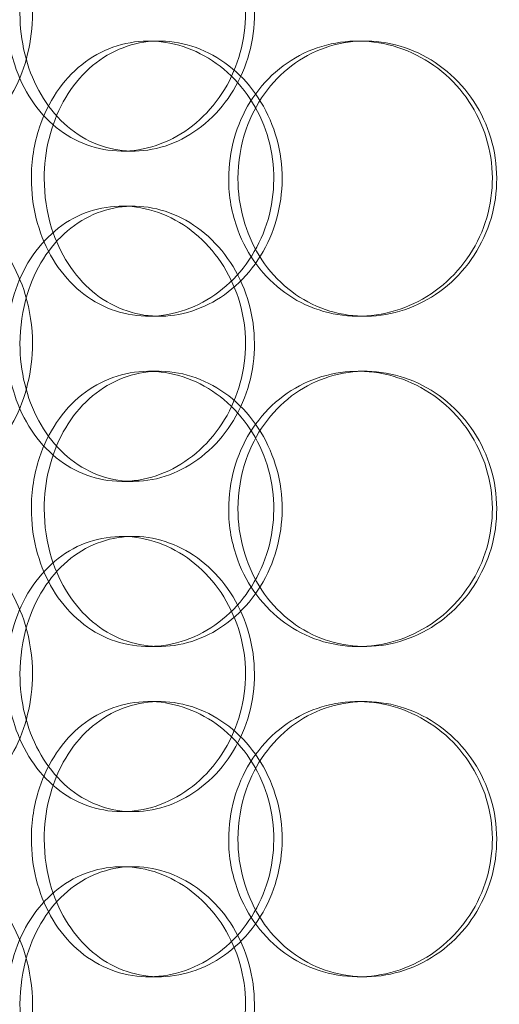
# Model space of a CAD drawing. Units: millimetres. Extents: x 249097 to 267924, y 156335 to 175609.
# Drawn here: x 258632 to 258719, y 172614 to 172793 of the extents above; entities that cross this region are included whole.
import ezdxf

# ---------------------------------------------------------------- set-up
doc = ezdxf.new("R2010")
doc.units = ezdxf.units.MM
doc.linetypes.add('DASHED', pattern=[0])
doc.layers.add('Hidden (ISO)', color=1, linetype='DASHED', lineweight=18, true_color=0xff0000)

msp = doc.modelspace()

# ---------------------------------------------------------------- linework, layer by layer
at = {"layer": 'Hidden (ISO)', "ltscale": 0.152202}
for p, q in [((258654.99, 172789.13), (258656.93, 172789.13)), ((258693.03, 172789.13), (258694.27, 172789.13)), ((258652.18, 172769.13), (258650.15, 172769.13)), ((258650.15, 172759.13), (258652.18, 172759.13)), ((258656.93, 172739.13), (258654.99, 172739.13)), ((258694.27, 172739.13), (258693.03, 172739.13)), ((258654.99, 172729.13), (258656.93, 172729.13)), ((258693.03, 172729.13), (258694.27, 172729.13)), ((258652.18, 172709.13), (258650.15, 172709.13)), ((258650.15, 172699.13), (258652.18, 172699.13)), ((258656.93, 172679.13), (258654.99, 172679.13)), ((258694.27, 172679.13), (258693.03, 172679.13)), ((258654.99, 172669.13), (258656.93, 172669.13)), ((258693.03, 172669.13), (258694.27, 172669.13)), ((258652.18, 172649.13), (258650.15, 172649.13)), ((258650.15, 172639.13), (258652.18, 172639.13)), ((258656.93, 172619.13), (258654.99, 172619.13)), ((258694.27, 172619.13), (258693.03, 172619.13))]:
    msp.add_line(p, q, dxfattribs=at)
at = {"layer": 'Hidden (ISO)', "ltscale": 6.011123}
for points in [[(258629.19, 172794.13), (258629.19, 172799.05), (258630.39, 172803.97), (258632.63, 172808.06), (258634.87, 172812.15), (258638.15, 172815.4), (258642.01, 172817.27), (258645.81, 172819.1), (258650.16, 172819.6), (258654.36, 172818.66), (258658.66, 172817.71), (258662.77, 172815.26), (258665.95, 172811.73), (258669.11, 172808.23), (258671.32, 172803.69), (258672.18, 172798.85), (258673.04, 172794.03), (258672.54, 172788.94), (258670.78, 172784.42), (258669.02, 172779.86), (258665.99, 172775.91), (258662.26, 172773.2), (258658.57, 172770.53), (258654.23, 172769.09), (258649.98, 172769.13), (258645.72, 172769.17), (258641.58, 172770.68), (258638.19, 172773.43), (258634.77, 172776.21), (258632.14, 172780.22), (258630.65, 172784.81), (258629.69, 172787.77), (258629.19, 172790.95), (258629.19, 172794.13)], [(258633.68, 172764.13), (258633.68, 172759.21), (258634.9, 172754.29), (258637.18, 172750.2), (258639.46, 172746.11), (258642.81, 172742.86), (258646.73, 172741), (258650.59, 172739.16), (258655.01, 172738.66), (258659.26, 172739.6), (258663.62, 172740.55), (258667.79, 172743), (258671.01, 172746.53), (258674.2, 172750.03), (258676.44, 172754.57), (258677.31, 172759.41), (258678.17, 172764.23), (258677.67, 172769.32), (258675.9, 172773.85), (258674.11, 172778.4), (258671.04, 172782.36), (258667.27, 172785.06), (258663.54, 172787.73), (258659.13, 172789.17), (258654.82, 172789.13), (258650.5, 172789.09), (258646.29, 172787.58), (258642.84, 172784.83), (258639.37, 172782.06), (258636.68, 172778.04), (258635.16, 172773.45), (258634.18, 172770.5), (258633.68, 172767.31), (258633.68, 172764.13)], [(258669.53, 172764.13), (258669.53, 172769.05), (258670.9, 172773.97), (258673.44, 172778.06), (258675.98, 172782.15), (258679.69, 172785.4), (258684, 172787.27), (258688.25, 172789.1), (258693.06, 172789.6), (258697.67, 172788.66), (258702.38, 172787.71), (258706.86, 172785.26), (258710.3, 172781.73), (258713.71, 172778.23), (258716.08, 172773.69), (258717, 172768.85), (258717.92, 172764.03), (258717.39, 172758.94), (258715.5, 172754.42), (258713.6, 172749.86), (258710.34, 172745.91), (258706.3, 172743.2), (258702.29, 172740.53), (258697.54, 172739.09), (258692.85, 172739.13), (258688.15, 172739.17), (258683.52, 172740.68), (258679.72, 172743.43), (258675.88, 172746.21), (258672.88, 172750.22), (258671.19, 172754.81), (258670.09, 172757.77), (258669.53, 172760.95), (258669.53, 172764.13)], [(258629.19, 172734.13), (258629.19, 172739.05), (258630.39, 172743.97), (258632.63, 172748.06), (258634.87, 172752.15), (258638.15, 172755.4), (258642.01, 172757.27), (258645.81, 172759.1), (258650.16, 172759.6), (258654.36, 172758.66), (258658.66, 172757.71), (258662.77, 172755.26), (258665.95, 172751.73), (258669.11, 172748.23), (258671.32, 172743.69), (258672.18, 172738.85), (258673.04, 172734.03), (258672.54, 172728.94), (258670.78, 172724.42), (258669.02, 172719.86), (258665.99, 172715.91), (258662.26, 172713.2), (258658.57, 172710.53), (258654.23, 172709.09), (258649.98, 172709.13), (258645.72, 172709.17), (258641.58, 172710.68), (258638.19, 172713.43), (258634.77, 172716.21), (258632.14, 172720.22), (258630.65, 172724.81), (258629.69, 172727.77), (258629.19, 172730.95), (258629.19, 172734.13)], [(258633.68, 172704.13), (258633.68, 172699.21), (258634.9, 172694.29), (258637.18, 172690.2), (258639.46, 172686.11), (258642.81, 172682.86), (258646.73, 172681), (258650.59, 172679.16), (258655.01, 172678.66), (258659.26, 172679.6), (258663.62, 172680.55), (258667.79, 172683), (258671.01, 172686.53), (258674.2, 172690.03), (258676.44, 172694.57), (258677.31, 172699.41), (258678.17, 172704.23), (258677.67, 172709.32), (258675.9, 172713.85), (258674.11, 172718.4), (258671.04, 172722.36), (258667.27, 172725.06), (258663.54, 172727.73), (258659.13, 172729.17), (258654.82, 172729.13), (258650.5, 172729.09), (258646.29, 172727.58), (258642.84, 172724.83), (258639.37, 172722.06), (258636.68, 172718.04), (258635.16, 172713.45), (258634.18, 172710.5), (258633.68, 172707.31), (258633.68, 172704.13)], [(258669.53, 172704.13), (258669.53, 172709.05), (258670.9, 172713.97), (258673.44, 172718.06), (258675.98, 172722.15), (258679.69, 172725.4), (258684, 172727.27), (258688.25, 172729.1), (258693.06, 172729.6), (258697.67, 172728.66), (258702.38, 172727.71), (258706.86, 172725.26), (258710.3, 172721.73), (258713.71, 172718.23), (258716.08, 172713.69), (258717, 172708.85), (258717.92, 172704.03), (258717.39, 172698.94), (258715.5, 172694.42), (258713.6, 172689.86), (258710.34, 172685.91), (258706.3, 172683.2), (258702.29, 172680.53), (258697.54, 172679.09), (258692.85, 172679.13), (258688.15, 172679.17), (258683.52, 172680.68), (258679.72, 172683.43), (258675.88, 172686.21), (258672.88, 172690.22), (258671.19, 172694.81), (258670.09, 172697.77), (258669.53, 172700.95), (258669.53, 172704.13)], [(258629.19, 172674.13), (258629.19, 172679.05), (258630.39, 172683.97), (258632.63, 172688.06), (258634.87, 172692.15), (258638.15, 172695.4), (258642.01, 172697.27), (258645.81, 172699.1), (258650.16, 172699.6), (258654.36, 172698.66), (258658.66, 172697.71), (258662.77, 172695.26), (258665.95, 172691.73), (258669.11, 172688.23), (258671.32, 172683.69), (258672.18, 172678.85), (258673.04, 172674.03), (258672.54, 172668.94), (258670.78, 172664.42), (258669.02, 172659.86), (258665.99, 172655.91), (258662.26, 172653.2), (258658.57, 172650.53), (258654.23, 172649.09), (258649.98, 172649.13), (258645.72, 172649.17), (258641.58, 172650.68), (258638.19, 172653.43), (258634.77, 172656.21), (258632.14, 172660.22), (258630.65, 172664.81), (258629.69, 172667.77), (258629.19, 172670.95), (258629.19, 172674.13)], [(258669.53, 172644.13), (258669.53, 172649.05), (258670.9, 172653.97), (258673.44, 172658.06), (258675.98, 172662.15), (258679.69, 172665.4), (258684, 172667.27), (258688.25, 172669.1), (258693.06, 172669.6), (258697.67, 172668.66), (258702.38, 172667.71), (258706.86, 172665.26), (258710.3, 172661.73), (258713.71, 172658.23), (258716.08, 172653.69), (258717, 172648.85), (258717.92, 172644.03), (258717.39, 172638.94), (258715.5, 172634.42), (258713.6, 172629.86), (258710.34, 172625.91), (258706.3, 172623.2), (258702.29, 172620.53), (258697.54, 172619.09), (258692.85, 172619.13), (258688.15, 172619.17), (258683.52, 172620.68), (258679.72, 172623.43), (258675.88, 172626.21), (258672.88, 172630.22), (258671.19, 172634.81), (258670.09, 172637.77), (258669.53, 172640.95), (258669.53, 172644.13)], [(258633.68, 172644.13), (258633.68, 172639.21), (258634.9, 172634.29), (258637.18, 172630.2), (258639.46, 172626.11), (258642.81, 172622.86), (258646.73, 172621), (258650.59, 172619.16), (258655.01, 172618.66), (258659.26, 172619.6), (258663.62, 172620.55), (258667.79, 172623), (258671.01, 172626.53), (258674.2, 172630.03), (258676.44, 172634.57), (258677.31, 172639.41), (258678.17, 172644.23), (258677.67, 172649.32), (258675.9, 172653.85), (258674.11, 172658.4), (258671.04, 172662.36), (258667.27, 172665.06), (258663.54, 172667.73), (258659.13, 172669.17), (258654.82, 172669.13), (258650.5, 172669.09), (258646.29, 172667.58), (258642.84, 172664.83), (258639.37, 172662.06), (258636.68, 172658.04), (258635.16, 172653.45), (258634.18, 172650.5), (258633.68, 172647.31), (258633.68, 172644.13)], [(258629.19, 172614.13), (258629.19, 172619.05), (258630.39, 172623.97), (258632.63, 172628.06), (258634.87, 172632.15), (258638.15, 172635.4), (258642.01, 172637.27), (258645.81, 172639.1), (258650.16, 172639.6), (258654.36, 172638.66), (258658.66, 172637.71), (258662.77, 172635.26), (258665.95, 172631.73), (258669.11, 172628.23), (258671.32, 172623.69), (258672.18, 172618.85), (258673.04, 172614.03), (258672.54, 172608.94), (258670.78, 172604.42), (258669.02, 172599.86), (258665.99, 172595.91), (258662.26, 172593.2), (258658.57, 172590.53), (258654.23, 172589.09), (258649.98, 172589.13), (258645.72, 172589.17), (258641.58, 172590.68), (258638.19, 172593.43), (258634.77, 172596.21), (258632.14, 172600.22), (258630.65, 172604.81), (258629.69, 172607.77), (258629.19, 172610.95), (258629.19, 172614.13)]]:
    msp.add_open_spline(points, degree=3, knots=[-3.141593, -3.141593, -3.141593, -3.141593, -2.550756, -2.550756, -2.550756, -1.9595, -1.9595, -1.9595, -1.37715, -1.37715, -1.37715, -0.781065, -0.781065, -0.781065, -0.190012, -0.190012, -0.190012, 0.399119, 0.399119, 0.399119, 0.991975, 0.991975, 0.991975, 1.578384, 1.578384, 1.578384, 2.166167, 2.166167, 2.166167, 2.759628, 2.759628, 2.759628, 3.141593, 3.141593, 3.141593, 3.141593], dxfattribs=at)
at = {"layer": 'Hidden (ISO)', "ltscale": 5.955276}
for points in [[(258633.88, 172794.13), (258633.88, 172789.19), (258632.67, 172784.25), (258630.5, 172780.15), (258628.33, 172776.06), (258625.22, 172772.82), (258621.78, 172770.96), (258618.4, 172769.14), (258614.71, 172768.66), (258611.34, 172769.62), (258607.89, 172770.59), (258604.78, 172773.07), (258602.46, 172776.62), (258600.16, 172780.15), (258598.64, 172784.73), (258598.06, 172789.6), (258597.49, 172794.45), (258597.86, 172799.56), (258599.13, 172804.08), (258600.4, 172808.63), (258602.59, 172812.56), (258605.43, 172815.22), (258608.23, 172817.85), (258611.66, 172819.22), (258615.21, 172819.13), (258618.76, 172819.03), (258622.41, 172817.45), (258625.5, 172814.64), (258628.62, 172811.81), (258631.15, 172807.73), (258632.56, 172803.1), (258633.43, 172800.24), (258633.88, 172797.19), (258633.88, 172794.13)], [(258631.61, 172794.13), (258631.61, 172789.19), (258632.8, 172784.25), (258635.01, 172780.15), (258637.22, 172776.06), (258640.46, 172772.82), (258644.26, 172770.96), (258648, 172769.14), (258652.28, 172768.66), (258656.4, 172769.62), (258660.62, 172770.59), (258664.66, 172773.07), (258667.78, 172776.62), (258670.87, 172780.15), (258673.03, 172784.73), (258673.84, 172789.6), (258674.65, 172794.45), (258674.12, 172799.56), (258672.34, 172804.08), (258670.56, 172808.63), (258667.54, 172812.56), (258663.85, 172815.22), (258660.2, 172817.85), (258655.93, 172819.22), (258651.76, 172819.13), (258647.58, 172819.03), (258643.52, 172817.45), (258640.23, 172814.64), (258636.89, 172811.81), (258634.35, 172807.73), (258632.93, 172803.1), (258632.06, 172800.24), (258631.61, 172797.19), (258631.61, 172794.13)], [(258636.02, 172764.13), (258636.02, 172769.07), (258637.22, 172774.01), (258639.48, 172778.11), (258641.73, 172782.2), (258645.03, 172785.44), (258648.89, 172787.3), (258652.69, 172789.12), (258657.03, 172789.6), (258661.21, 172788.64), (258665.5, 172787.67), (258669.59, 172785.19), (258672.74, 172781.64), (258675.87, 172778.11), (258678.05, 172773.53), (258678.87, 172768.66), (258679.69, 172763.81), (258679.16, 172758.7), (258677.36, 172754.18), (258675.56, 172749.63), (258672.5, 172745.7), (258668.76, 172743.04), (258665.07, 172740.42), (258660.74, 172739.04), (258656.5, 172739.14), (258652.26, 172739.23), (258648.14, 172740.81), (258644.79, 172743.62), (258641.4, 172746.45), (258638.8, 172750.53), (258637.36, 172755.16), (258636.47, 172758.02), (258636.02, 172761.07), (258636.02, 172764.13)], [(258671.21, 172764.13), (258671.21, 172759.19), (258672.56, 172754.25), (258675.07, 172750.15), (258677.58, 172746.06), (258681.24, 172742.82), (258685.48, 172740.96), (258689.66, 172739.14), (258694.39, 172738.66), (258698.92, 172739.62), (258703.55, 172740.59), (258707.94, 172743.07), (258711.31, 172746.62), (258714.65, 172750.15), (258716.96, 172754.73), (258717.84, 172759.6), (258718.7, 172764.45), (258718.14, 172769.56), (258716.23, 172774.08), (258714.32, 172778.63), (258711.06, 172782.56), (258707.05, 172785.22), (258703.09, 172787.85), (258698.41, 172789.22), (258693.81, 172789.13), (258689.19, 172789.03), (258684.66, 172787.45), (258680.96, 172784.64), (258677.21, 172781.81), (258674.32, 172777.73), (258672.71, 172773.1), (258671.72, 172770.24), (258671.21, 172767.19), (258671.21, 172764.13)], [(258633.88, 172734.13), (258633.88, 172729.19), (258632.67, 172724.25), (258630.5, 172720.15), (258628.33, 172716.06), (258625.22, 172712.82), (258621.78, 172710.96), (258618.4, 172709.14), (258614.71, 172708.66), (258611.34, 172709.62), (258607.89, 172710.59), (258604.78, 172713.07), (258602.46, 172716.62), (258600.16, 172720.15), (258598.64, 172724.73), (258598.06, 172729.6), (258597.49, 172734.45), (258597.86, 172739.56), (258599.13, 172744.08), (258600.4, 172748.63), (258602.59, 172752.56), (258605.43, 172755.22), (258608.23, 172757.85), (258611.66, 172759.22), (258615.21, 172759.13), (258618.76, 172759.03), (258622.41, 172757.45), (258625.5, 172754.64), (258628.62, 172751.81), (258631.15, 172747.73), (258632.56, 172743.1), (258633.43, 172740.24), (258633.88, 172737.19), (258633.88, 172734.13)], [(258631.61, 172734.13), (258631.61, 172729.19), (258632.8, 172724.25), (258635.01, 172720.15), (258637.22, 172716.06), (258640.46, 172712.82), (258644.26, 172710.96), (258648, 172709.14), (258652.28, 172708.66), (258656.4, 172709.62), (258660.62, 172710.59), (258664.66, 172713.07), (258667.78, 172716.62), (258670.87, 172720.15), (258673.03, 172724.73), (258673.84, 172729.6), (258674.65, 172734.45), (258674.12, 172739.56), (258672.34, 172744.08), (258670.56, 172748.63), (258667.54, 172752.56), (258663.85, 172755.22), (258660.2, 172757.85), (258655.93, 172759.22), (258651.76, 172759.13), (258647.58, 172759.03), (258643.52, 172757.45), (258640.23, 172754.64), (258636.89, 172751.81), (258634.35, 172747.73), (258632.93, 172743.1), (258632.06, 172740.24), (258631.61, 172737.19), (258631.61, 172734.13)], [(258636.02, 172704.13), (258636.02, 172709.07), (258637.22, 172714.01), (258639.48, 172718.11), (258641.73, 172722.2), (258645.03, 172725.44), (258648.89, 172727.3), (258652.69, 172729.12), (258657.03, 172729.6), (258661.21, 172728.64), (258665.5, 172727.67), (258669.59, 172725.19), (258672.74, 172721.64), (258675.87, 172718.11), (258678.05, 172713.53), (258678.87, 172708.66), (258679.69, 172703.81), (258679.16, 172698.7), (258677.36, 172694.18), (258675.56, 172689.63), (258672.5, 172685.7), (258668.76, 172683.04), (258665.07, 172680.42), (258660.74, 172679.04), (258656.5, 172679.14), (258652.26, 172679.23), (258648.14, 172680.81), (258644.79, 172683.62), (258641.4, 172686.45), (258638.8, 172690.53), (258637.36, 172695.16), (258636.47, 172698.02), (258636.02, 172701.07), (258636.02, 172704.13)], [(258671.21, 172704.13), (258671.21, 172699.19), (258672.56, 172694.25), (258675.07, 172690.15), (258677.58, 172686.06), (258681.24, 172682.82), (258685.48, 172680.96), (258689.66, 172679.14), (258694.39, 172678.66), (258698.92, 172679.62), (258703.55, 172680.59), (258707.94, 172683.07), (258711.31, 172686.62), (258714.65, 172690.15), (258716.96, 172694.73), (258717.84, 172699.6), (258718.7, 172704.45), (258718.14, 172709.56), (258716.23, 172714.08), (258714.32, 172718.63), (258711.06, 172722.56), (258707.05, 172725.22), (258703.09, 172727.85), (258698.41, 172729.22), (258693.81, 172729.13), (258689.19, 172729.03), (258684.66, 172727.45), (258680.96, 172724.64), (258677.21, 172721.81), (258674.32, 172717.73), (258672.71, 172713.1), (258671.72, 172710.24), (258671.21, 172707.19), (258671.21, 172704.13)], [(258633.88, 172674.13), (258633.88, 172669.19), (258632.67, 172664.25), (258630.5, 172660.15), (258628.33, 172656.06), (258625.22, 172652.82), (258621.78, 172650.96), (258618.4, 172649.14), (258614.71, 172648.66), (258611.34, 172649.62), (258607.89, 172650.59), (258604.78, 172653.07), (258602.46, 172656.62), (258600.16, 172660.15), (258598.64, 172664.73), (258598.06, 172669.6), (258597.49, 172674.45), (258597.86, 172679.56), (258599.13, 172684.08), (258600.4, 172688.63), (258602.59, 172692.56), (258605.43, 172695.22), (258608.23, 172697.85), (258611.66, 172699.22), (258615.21, 172699.13), (258618.76, 172699.03), (258622.41, 172697.45), (258625.5, 172694.64), (258628.62, 172691.81), (258631.15, 172687.73), (258632.56, 172683.1), (258633.43, 172680.24), (258633.88, 172677.19), (258633.88, 172674.13)], [(258631.61, 172674.13), (258631.61, 172669.19), (258632.8, 172664.25), (258635.01, 172660.15), (258637.22, 172656.06), (258640.46, 172652.82), (258644.26, 172650.96), (258648, 172649.14), (258652.28, 172648.66), (258656.4, 172649.62), (258660.62, 172650.59), (258664.66, 172653.07), (258667.78, 172656.62), (258670.87, 172660.15), (258673.03, 172664.73), (258673.84, 172669.6), (258674.65, 172674.45), (258674.12, 172679.56), (258672.34, 172684.08), (258670.56, 172688.63), (258667.54, 172692.56), (258663.85, 172695.22), (258660.2, 172697.85), (258655.93, 172699.22), (258651.76, 172699.13), (258647.58, 172699.03), (258643.52, 172697.45), (258640.23, 172694.64), (258636.89, 172691.81), (258634.35, 172687.73), (258632.93, 172683.1), (258632.06, 172680.24), (258631.61, 172677.19), (258631.61, 172674.13)], [(258636.02, 172644.13), (258636.02, 172649.07), (258637.22, 172654.01), (258639.48, 172658.11), (258641.73, 172662.2), (258645.03, 172665.44), (258648.89, 172667.3), (258652.69, 172669.12), (258657.03, 172669.6), (258661.21, 172668.64), (258665.5, 172667.67), (258669.59, 172665.19), (258672.74, 172661.64), (258675.87, 172658.11), (258678.05, 172653.53), (258678.87, 172648.66), (258679.69, 172643.81), (258679.16, 172638.7), (258677.36, 172634.18), (258675.56, 172629.63), (258672.5, 172625.7), (258668.76, 172623.04), (258665.07, 172620.42), (258660.74, 172619.04), (258656.5, 172619.14), (258652.26, 172619.23), (258648.14, 172620.81), (258644.79, 172623.62), (258641.4, 172626.45), (258638.8, 172630.53), (258637.36, 172635.16), (258636.47, 172638.02), (258636.02, 172641.07), (258636.02, 172644.13)], [(258671.21, 172644.13), (258671.21, 172639.19), (258672.56, 172634.25), (258675.07, 172630.15), (258677.58, 172626.06), (258681.24, 172622.82), (258685.48, 172620.96), (258689.66, 172619.14), (258694.39, 172618.66), (258698.92, 172619.62), (258703.55, 172620.59), (258707.94, 172623.07), (258711.31, 172626.62), (258714.65, 172630.15), (258716.96, 172634.73), (258717.84, 172639.6), (258718.7, 172644.45), (258718.14, 172649.56), (258716.23, 172654.08), (258714.32, 172658.63), (258711.06, 172662.56), (258707.05, 172665.22), (258703.09, 172667.85), (258698.41, 172669.22), (258693.81, 172669.13), (258689.19, 172669.03), (258684.66, 172667.45), (258680.96, 172664.64), (258677.21, 172661.81), (258674.32, 172657.73), (258672.71, 172653.1), (258671.72, 172650.24), (258671.21, 172647.19), (258671.21, 172644.13)], [(258633.88, 172614.13), (258633.88, 172609.19), (258632.67, 172604.25), (258630.5, 172600.15), (258628.33, 172596.06), (258625.22, 172592.82), (258621.78, 172590.96), (258618.4, 172589.14), (258614.71, 172588.66), (258611.34, 172589.62), (258607.89, 172590.59), (258604.78, 172593.07), (258602.46, 172596.62), (258600.16, 172600.15), (258598.64, 172604.73), (258598.06, 172609.6), (258597.49, 172614.45), (258597.86, 172619.56), (258599.13, 172624.08), (258600.4, 172628.63), (258602.59, 172632.56), (258605.43, 172635.22), (258608.23, 172637.85), (258611.66, 172639.22), (258615.21, 172639.13), (258618.76, 172639.03), (258622.41, 172637.45), (258625.5, 172634.64), (258628.62, 172631.81), (258631.15, 172627.73), (258632.56, 172623.1), (258633.43, 172620.24), (258633.88, 172617.19), (258633.88, 172614.13)], [(258631.61, 172614.13), (258631.61, 172609.19), (258632.8, 172604.25), (258635.01, 172600.15), (258637.22, 172596.06), (258640.46, 172592.82), (258644.26, 172590.96), (258648, 172589.14), (258652.28, 172588.66), (258656.4, 172589.62), (258660.62, 172590.59), (258664.66, 172593.07), (258667.78, 172596.62), (258670.87, 172600.15), (258673.03, 172604.73), (258673.84, 172609.6), (258674.65, 172614.45), (258674.12, 172619.56), (258672.34, 172624.08), (258670.56, 172628.63), (258667.54, 172632.56), (258663.85, 172635.22), (258660.2, 172637.85), (258655.93, 172639.22), (258651.76, 172639.13), (258647.58, 172639.03), (258643.52, 172637.45), (258640.23, 172634.64), (258636.89, 172631.81), (258634.35, 172627.73), (258632.93, 172623.1), (258632.06, 172620.24), (258631.61, 172617.19), (258631.61, 172614.13)]]:
    msp.add_open_spline(points, degree=3, knots=[-3.141593, -3.141593, -3.141593, -3.141593, -2.548374, -2.548374, -2.548374, -1.9561, -1.9561, -1.9561, -1.373298, -1.373298, -1.373298, -0.775825, -0.775825, -0.775825, -0.18228, -0.18228, -0.18228, 0.409527, 0.409527, 0.409527, 1.003875, 1.003875, 1.003875, 1.590619, 1.590619, 1.590619, 2.179212, 2.179212, 2.179212, 2.774697, 2.774697, 2.774697, 3.141593, 3.141593, 3.141593, 3.141593], dxfattribs=at)

doc.saveas('drawing.dxf')
